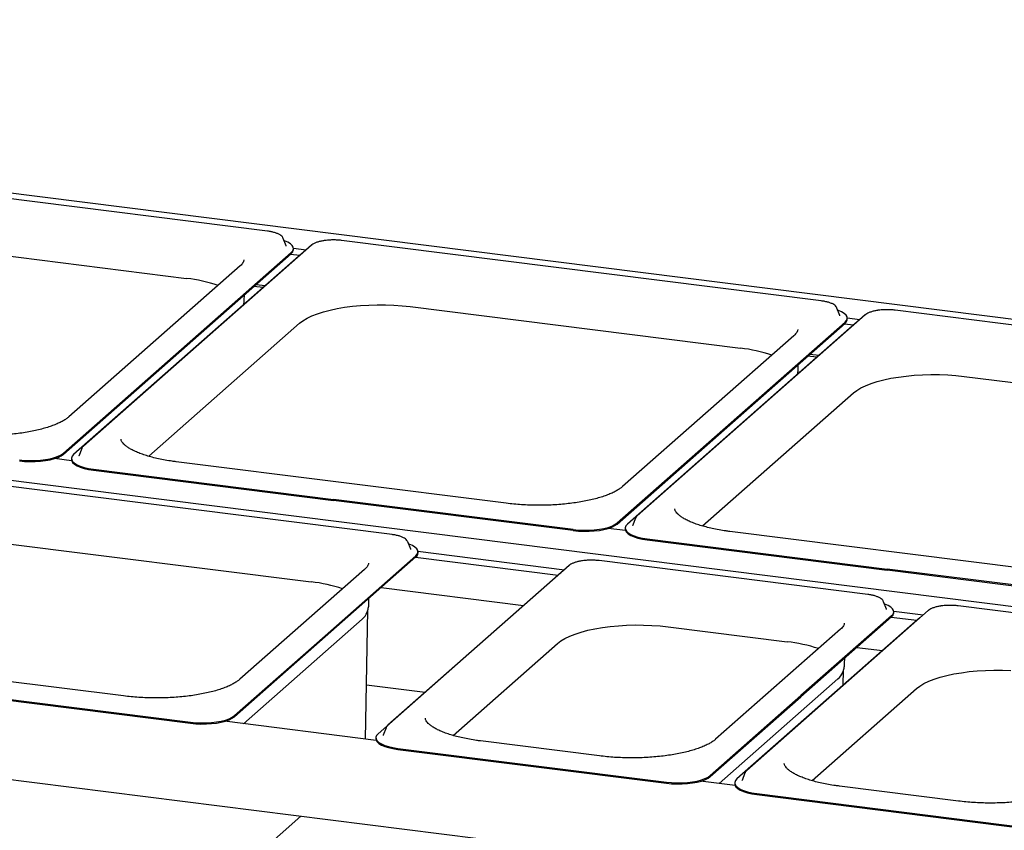
# Paper-space layout 'Layout1' of a CAD drawing. Extents: x 5 to 415, y 5 to 292.
# Drawn here: x 334 to 357, y 229 to 248 of the extents above; entities that cross this region are included whole.
import ezdxf

# ---------------------------------------------------------------- set-up
doc = ezdxf.new("R2010")
doc.units = 0
doc.layers.add('SLD-0', color=179, linetype='CONTINUOUS')

psp = doc.layouts.get("Layout1")

# ---------------------------------------------------------------- linework, layer by layer
at = {"layer": 'SLD-0', "color": 179, "linetype": 'CONTINUOUS'}
for p, q in [((394.774, 236.023), (302.648, 247.63)), ((339.939, 242.804), (328.996, 244.183)), ((330.566, 242.673), (338.096, 241.724)), ((340.298, 242.639), (340.295, 242.645)), ((340.365, 242.468), (340.298, 242.639)), ((340.33, 242.584), (340.318, 242.589)), ((340.404, 242.552), (340.33, 242.584)), ((340.463, 242.517), (340.404, 242.552)), ((340.504, 242.479), (340.463, 242.517)), ((352.567, 241.213), (341.625, 242.592)), ((335.285, 237.736), (340.482, 242.319)), ((335.285, 237.712), (340.482, 242.295)), ((340.716, 242.289), (335.519, 237.707)), ((340.941, 242.483), (335.744, 237.9)), ((340.366, 242.464), (340.365, 242.468)), ((340.466, 242.281), (340.676, 242.255)), ((340.482, 242.319), (340.516, 242.358)), ((340.527, 242.439), (340.504, 242.479)), ((340.516, 242.358), (340.531, 242.398)), ((340.531, 242.398), (340.527, 242.439)), ((340.532, 242.414), (340.821, 242.378)), ((340.532, 242.387), (340.532, 242.41)), ((340.753, 242.317), (340.716, 242.289)), ((388.269, 230.286), (296.143, 241.893)), ((339.314, 242.01), (335.408, 238.565)), ((339.839, 241.516), (339.628, 241.543)), ((339.68, 241.588), (339.89, 241.562)), ((339.41, 241.232), (339.412, 241.352)), ((341.077, 240.918), (341.215, 240.962)), ((341.215, 240.962), (341.365, 241.002)), ((341.365, 241.002), (341.527, 241.037)), ((341.527, 241.037), (341.698, 241.066)), ((341.698, 241.066), (341.877, 241.089)), ((341.877, 241.089), (342.061, 241.107)), ((342.061, 241.107), (342.25, 241.118)), ((342.25, 241.118), (342.442, 241.123)), ((342.442, 241.123), (342.633, 241.122)), ((342.633, 241.122), (342.824, 241.115)), ((342.824, 241.115), (343.012, 241.101)), ((343.012, 241.101), (343.194, 241.082)), ((343.194, 241.082), (350.725, 240.133)), ((352.926, 241.048), (352.923, 241.054)), ((352.993, 240.877), (352.926, 241.048)), ((352.958, 240.993), (352.946, 240.998)), ((353.033, 240.961), (352.958, 240.993)), ((353.091, 240.926), (353.033, 240.961)), ((353.132, 240.888), (353.091, 240.926)), ((365.195, 239.622), (354.253, 241.001)), ((337.231, 237.667), (340.673, 240.702)), ((340.673, 240.702), (340.749, 240.761)), ((340.749, 240.761), (340.843, 240.817)), ((340.843, 240.817), (340.952, 240.869)), ((340.952, 240.869), (341.077, 240.918)), ((347.913, 236.145), (353.11, 240.728)), ((347.913, 236.121), (353.11, 240.704)), ((353.569, 240.892), (348.372, 236.309)), ((352.994, 240.873), (352.993, 240.877)), ((353.11, 240.728), (353.144, 240.767)), ((353.155, 240.848), (353.132, 240.888)), ((353.144, 240.767), (353.159, 240.807)), ((353.159, 240.807), (353.155, 240.848)), ((353.16, 240.823), (353.449, 240.787)), ((353.16, 240.796), (353.16, 240.819)), ((353.381, 240.726), (353.344, 240.698)), ((353.344, 240.698), (348.147, 236.116)), ((353.094, 240.69), (353.304, 240.664)), ((351.942, 240.419), (348.036, 236.974)), ((352.467, 239.925), (352.257, 239.952)), ((352.308, 239.997), (352.519, 239.971)), ((352.038, 239.641), (352.041, 239.761)), ((353.705, 239.327), (353.843, 239.371)), ((353.843, 239.371), (353.994, 239.411)), ((353.994, 239.411), (354.155, 239.446)), ((354.155, 239.446), (354.326, 239.475)), ((354.326, 239.475), (354.505, 239.498)), ((354.505, 239.498), (354.689, 239.516)), ((354.689, 239.516), (354.878, 239.527)), ((354.878, 239.527), (355.07, 239.532)), ((355.07, 239.532), (355.262, 239.531)), ((355.262, 239.531), (355.452, 239.524)), ((355.452, 239.524), (355.64, 239.51)), ((355.64, 239.51), (355.823, 239.491)), ((355.823, 239.491), (363.353, 238.542)), ((353.301, 239.111), (353.377, 239.17)), ((353.377, 239.17), (353.471, 239.226)), ((353.471, 239.226), (353.58, 239.278)), ((353.58, 239.278), (353.705, 239.327)), ((349.86, 236.076), (353.301, 239.111)), ((335.703, 237.843), (335.636, 237.672)), ((335.705, 237.85), (335.703, 237.843)), ((335.706, 237.85), (335.705, 237.85)), ((342.779, 235.881), (329.03, 237.613)), ((334.285, 237.586), (334.402, 237.574)), ((334.285, 237.562), (334.402, 237.551)), ((334.402, 237.574), (334.523, 237.569)), ((334.523, 237.569), (334.644, 237.57)), ((334.644, 237.57), (334.764, 237.578)), ((334.764, 237.578), (334.879, 237.592)), ((334.764, 237.554), (334.879, 237.568)), ((334.879, 237.592), (334.985, 237.611)), ((334.879, 237.568), (334.985, 237.588)), ((334.985, 237.611), (335.082, 237.636)), ((334.985, 237.588), (335.082, 237.613)), ((335.082, 237.636), (335.165, 237.666)), ((335.082, 237.613), (335.165, 237.642)), ((335.473, 237.564), (335.083, 237.613)), ((335.165, 237.666), (335.233, 237.699)), ((335.165, 237.642), (335.233, 237.676)), ((335.233, 237.699), (335.285, 237.736)), ((335.233, 237.676), (335.285, 237.712)), ((335.469, 237.615), (335.469, 237.592)), ((335.469, 237.592), (335.474, 237.563)), ((335.485, 237.668), (335.47, 237.627)), ((335.47, 237.627), (335.474, 237.587)), ((335.474, 237.587), (335.496, 237.547)), ((335.474, 237.563), (335.496, 237.523)), ((335.519, 237.707), (335.485, 237.668)), ((335.636, 237.672), (335.634, 237.668)), ((334.402, 237.551), (334.523, 237.546)), ((334.523, 237.546), (334.644, 237.547)), ((334.644, 237.547), (334.764, 237.554)), ((335.496, 237.547), (335.538, 237.509)), ((335.496, 237.523), (335.538, 237.485)), ((335.538, 237.509), (335.596, 237.473)), ((335.538, 237.485), (335.596, 237.45)), ((335.596, 237.473), (335.671, 237.441)), ((335.596, 237.45), (335.671, 237.417)), ((335.671, 237.441), (335.76, 237.413)), ((335.671, 237.417), (335.76, 237.39)), ((335.76, 237.413), (335.86, 237.39)), ((335.76, 237.39), (335.86, 237.367)), ((335.86, 237.39), (335.971, 237.373)), ((335.86, 237.367), (335.971, 237.35)), ((335.971, 237.373), (341.442, 236.684)), ((335.971, 237.35), (341.442, 236.66)), ((345.386, 236.594), (337.856, 237.542)), ((346.913, 235.995), (341.442, 236.684)), ((346.913, 235.971), (341.442, 236.66)), ((348.331, 236.252), (348.264, 236.081)), ((348.334, 236.259), (348.331, 236.252)), ((348.334, 236.259), (348.334, 236.259)), ((330.6, 236.103), (340.936, 234.8)), ((346.913, 235.995), (347.03, 235.983)), ((347.273, 235.979), (347.392, 235.987)), ((347.392, 235.987), (347.507, 236.001)), ((347.507, 236.001), (347.613, 236.02)), ((347.507, 235.977), (347.613, 235.997)), ((347.613, 236.02), (347.71, 236.045)), ((347.613, 235.997), (347.71, 236.022)), ((347.71, 236.045), (347.793, 236.075)), ((347.71, 236.022), (347.793, 236.051)), ((348.102, 235.973), (347.711, 236.022)), ((347.793, 236.075), (347.861, 236.108)), ((347.793, 236.051), (347.861, 236.085)), ((347.861, 236.108), (347.913, 236.145)), ((347.861, 236.085), (347.913, 236.121)), ((348.097, 236.024), (348.097, 236.001)), ((348.097, 236.001), (348.102, 235.972)), ((348.113, 236.077), (348.098, 236.036)), ((348.098, 236.036), (348.102, 235.996)), ((348.102, 235.996), (348.125, 235.956)), ((348.147, 236.116), (348.113, 236.077)), ((348.264, 236.081), (348.262, 236.077)), ((382.971, 224.125), (290.512, 235.774)), ((346.913, 235.971), (347.03, 235.96)), ((347.03, 235.983), (347.151, 235.978)), ((347.03, 235.96), (347.151, 235.955)), ((347.151, 235.978), (347.273, 235.979)), ((347.151, 235.955), (347.273, 235.956)), ((347.273, 235.956), (347.392, 235.963)), ((347.392, 235.963), (347.507, 235.977)), ((348.102, 235.972), (348.125, 235.932)), ((348.125, 235.956), (348.166, 235.918)), ((348.125, 235.932), (348.166, 235.894)), ((348.166, 235.918), (348.224, 235.882)), ((348.166, 235.894), (348.224, 235.859)), ((348.224, 235.882), (348.299, 235.85)), ((348.224, 235.859), (348.299, 235.826)), ((348.299, 235.85), (348.388, 235.822)), ((348.299, 235.826), (348.388, 235.799)), ((348.388, 235.822), (348.489, 235.799)), ((348.388, 235.799), (348.489, 235.776)), ((348.489, 235.799), (348.599, 235.782)), ((348.489, 235.776), (348.599, 235.759)), ((348.599, 235.782), (354.07, 235.093)), ((358.014, 235.003), (350.484, 235.951)), ((343.138, 235.715), (343.135, 235.722)), ((343.205, 235.544), (343.138, 235.715)), ((343.17, 235.661), (343.158, 235.665)), ((343.244, 235.629), (343.17, 235.661)), ((343.206, 235.541), (343.205, 235.544)), ((343.303, 235.593), (343.244, 235.629)), ((343.344, 235.555), (343.303, 235.593)), ((343.367, 235.515), (343.344, 235.555)), ((348.599, 235.759), (354.07, 235.069)), ((343.322, 235.395), (341.254, 233.572)), ((343.322, 235.372), (341.254, 233.548)), ((343.314, 235.365), (346.565, 234.956)), ((343.322, 235.395), (343.356, 235.434)), ((343.356, 235.434), (343.371, 235.475)), ((343.371, 235.475), (343.367, 235.515)), ((343.371, 235.5), (346.71, 235.079)), ((343.372, 235.463), (343.372, 235.487)), ((342.154, 235.087), (339.308, 232.577)), ((346.821, 235.176), (342.685, 231.529)), ((353.63, 234.514), (347.505, 235.286)), ((359.541, 234.404), (354.07, 235.093)), ((346.596, 234.983), (342.46, 231.335)), ((346.633, 235.011), (346.596, 234.983)), ((359.541, 234.38), (354.07, 235.069)), ((342.529, 234.673), (345.779, 234.263)), ((342.25, 234.308), (342.252, 234.429)), ((353.989, 234.348), (353.986, 234.355)), ((354.056, 234.177), (353.989, 234.348)), ((354.021, 234.294), (354.008, 234.298)), ((354.095, 234.262), (354.021, 234.294)), ((354.154, 234.226), (354.095, 234.262)), ((354.195, 234.188), (354.154, 234.226)), ((354.218, 234.148), (354.195, 234.188)), ((361.815, 233.483), (355.689, 234.254)), ((342.171, 231.214), (342.225, 234.154)), ((355.006, 234.145), (350.87, 230.498)), ((354.172, 234.028), (352.105, 232.205)), ((354.172, 234.005), (352.105, 232.181)), ((354.057, 234.174), (354.056, 234.177)), ((354.165, 233.998), (354.75, 233.925)), ((354.172, 234.028), (354.206, 234.067)), ((354.206, 234.067), (354.222, 234.108)), ((354.222, 234.108), (354.218, 234.148)), ((354.222, 234.133), (354.895, 234.048)), ((354.223, 234.096), (354.223, 234.12)), ((354.817, 233.979), (354.781, 233.952)), ((342.098, 233.953), (339.39, 231.565)), ((347.407, 233.73), (347.578, 233.759)), ((347.578, 233.759), (347.757, 233.783)), ((347.757, 233.783), (347.941, 233.8)), ((347.941, 233.8), (348.13, 233.812)), ((348.13, 233.812), (348.322, 233.817)), ((348.322, 233.817), (348.513, 233.816)), ((348.513, 233.816), (348.704, 233.808)), ((348.704, 233.808), (348.892, 233.795)), ((348.892, 233.795), (349.075, 233.775)), ((349.075, 233.775), (351.787, 233.433)), ((354.781, 233.952), (350.645, 230.304)), ((339.186, 231.748), (341.254, 233.572)), ((339.186, 231.724), (341.254, 233.548)), ((346.723, 233.51), (346.832, 233.563)), ((346.832, 233.563), (346.957, 233.611)), ((346.957, 233.611), (347.095, 233.656)), ((347.095, 233.656), (347.246, 233.696)), ((347.246, 233.696), (347.407, 233.73)), ((353.005, 233.72), (350.159, 231.21)), ((324.437, 233.33), (338.186, 231.597)), ((324.437, 233.306), (338.186, 231.574)), ((336.658, 232.197), (326.322, 233.499)), ((344.172, 231.296), (346.553, 233.396)), ((346.553, 233.396), (346.629, 233.454)), ((346.629, 233.454), (346.723, 233.51)), ((353.38, 233.306), (353.964, 233.232)), ((353.101, 232.941), (353.103, 233.062)), ((353.07, 232.443), (353.076, 232.787)), ((355.142, 232.58), (355.28, 232.625)), ((355.28, 232.625), (355.43, 232.664)), ((355.43, 232.664), (355.592, 232.699)), ((355.592, 232.699), (355.763, 232.728)), ((355.763, 232.728), (355.941, 232.752)), ((355.941, 232.752), (356.126, 232.769)), ((356.126, 232.769), (356.315, 232.78)), ((356.315, 232.78), (356.506, 232.786)), ((356.506, 232.786), (356.698, 232.784)), ((356.698, 232.784), (356.889, 232.777)), ((342.194, 232.452), (343.535, 232.283)), ((352.949, 232.585), (350.241, 230.198)), ((354.738, 232.364), (354.814, 232.423)), ((354.814, 232.423), (354.908, 232.479)), ((354.908, 232.479), (355.017, 232.532)), ((355.017, 232.532), (355.142, 232.58)), ((350.037, 230.381), (352.105, 232.205)), ((350.037, 230.357), (352.105, 232.181)), ((352.357, 230.265), (354.738, 232.364)), ((339.134, 231.711), (339.186, 231.748)), ((339.134, 231.688), (339.186, 231.724)), ((338.186, 231.597), (338.302, 231.586)), ((338.186, 231.574), (338.302, 231.563)), ((338.302, 231.586), (338.423, 231.581)), ((338.302, 231.563), (338.423, 231.557)), ((338.423, 231.581), (338.545, 231.582)), ((338.423, 231.557), (338.545, 231.559)), ((338.545, 231.582), (338.665, 231.59)), ((338.545, 231.559), (338.665, 231.566)), ((338.665, 231.59), (338.779, 231.604)), ((338.665, 231.566), (338.779, 231.58)), ((338.779, 231.604), (338.886, 231.623)), ((338.779, 231.58), (338.886, 231.6)), ((338.886, 231.623), (338.982, 231.648)), ((338.886, 231.6), (338.982, 231.624)), ((342.418, 231.183), (338.962, 231.619)), ((338.982, 231.648), (339.066, 231.678)), ((338.982, 231.624), (339.066, 231.654)), ((339.066, 231.678), (339.134, 231.711)), ((339.066, 231.654), (339.134, 231.688)), ((342.426, 231.296), (342.411, 231.256)), ((342.46, 231.335), (342.426, 231.296)), ((342.577, 231.301), (342.575, 231.297)), ((342.643, 231.472), (342.577, 231.301)), ((342.646, 231.479), (342.643, 231.472)), ((342.646, 231.479), (342.646, 231.479)), ((342.41, 231.244), (342.41, 231.22)), ((342.41, 231.22), (342.414, 231.192)), ((342.411, 231.256), (342.414, 231.216)), ((342.414, 231.216), (342.437, 231.176)), ((342.414, 231.192), (342.437, 231.152)), ((342.437, 231.176), (342.478, 231.138)), ((342.437, 231.152), (342.478, 231.114)), ((342.478, 231.138), (342.537, 231.102)), ((342.478, 231.114), (342.537, 231.078)), ((342.537, 231.102), (342.612, 231.07)), ((342.537, 231.078), (342.612, 231.046)), ((342.612, 231.07), (342.7, 231.042)), ((342.612, 231.046), (342.7, 231.019)), ((347.509, 230.83), (344.796, 231.171)), ((342.7, 231.042), (342.801, 231.019)), ((342.7, 231.019), (342.801, 230.996)), ((342.801, 231.019), (342.911, 231.002)), ((342.801, 230.996), (342.911, 230.978)), ((342.911, 231.002), (349.036, 230.23)), ((342.911, 230.978), (349.036, 230.207)), ((349.985, 230.344), (350.037, 230.381)), ((350.828, 230.441), (350.762, 230.27)), ((350.831, 230.447), (350.828, 230.441)), ((350.831, 230.448), (350.831, 230.447)), ((349.036, 230.23), (349.153, 230.219)), ((349.036, 230.207), (349.153, 230.195)), ((349.153, 230.219), (349.274, 230.214)), ((349.153, 230.195), (349.274, 230.19)), ((349.274, 230.214), (349.396, 230.215)), ((349.274, 230.19), (349.396, 230.192)), ((349.396, 230.215), (349.515, 230.223)), ((349.396, 230.192), (349.515, 230.199)), ((349.515, 230.223), (349.63, 230.237)), ((349.515, 230.199), (349.63, 230.213)), ((349.63, 230.237), (349.737, 230.256)), ((349.63, 230.213), (349.737, 230.233)), ((349.737, 230.256), (349.833, 230.281)), ((349.737, 230.233), (349.833, 230.257)), ((350.603, 230.152), (349.813, 230.252)), ((349.833, 230.281), (349.916, 230.311)), ((349.833, 230.257), (349.916, 230.287)), ((349.916, 230.311), (349.985, 230.344)), ((349.916, 230.287), (349.985, 230.321)), ((349.985, 230.321), (350.037, 230.357)), ((350.611, 230.265), (350.595, 230.225)), ((350.595, 230.225), (350.599, 230.184)), ((350.595, 230.213), (350.595, 230.189)), ((350.595, 230.189), (350.599, 230.161)), ((350.599, 230.184), (350.622, 230.145)), ((350.599, 230.161), (350.622, 230.121)), ((350.645, 230.304), (350.611, 230.265)), ((350.762, 230.27), (350.76, 230.265)), ((350.622, 230.145), (350.663, 230.106)), ((350.622, 230.121), (350.663, 230.083)), ((350.663, 230.106), (350.722, 230.071)), ((350.663, 230.083), (350.722, 230.047)), ((350.722, 230.071), (350.797, 230.039)), ((350.722, 230.047), (350.797, 230.015)), ((350.797, 230.039), (350.885, 230.011)), ((350.797, 230.015), (350.885, 229.987)), ((350.885, 230.011), (350.986, 229.988)), ((350.885, 229.987), (350.986, 229.965)), ((350.986, 229.988), (351.096, 229.971)), ((350.986, 229.965), (351.096, 229.947)), ((351.096, 229.971), (357.221, 229.199)), ((351.096, 229.947), (357.221, 229.176)), ((355.694, 229.798), (352.981, 230.14)), ((339.081, 228.027), (340.696, 229.451))]:
    psp.add_line(p, q, dxfattribs=at)
for centre, radius, start, end in [((340.412, 242.393), 0.12, 305.5063, 357.0458), ((337.702, 238.214), 3.532, 71.6811, 83.5797), ((353.04, 240.802), 0.12, 305.5063, 357.0458), ((350.33, 236.623), 3.532, 71.6811, 83.5797), ((343.252, 235.469), 0.12, 305.5063, 357.0458), ((340.541, 231.291), 3.532, 71.6811, 83.5797), ((341.859, 234.248), 0.38, 308.9805, 337.568), ((354.103, 234.102), 0.12, 305.5063, 357.0458), ((351.392, 229.924), 3.532, 71.6811, 83.5797), ((352.71, 232.881), 0.38, 308.9805, 337.568)]:
    psp.add_arc(centre, radius, start, end, dxfattribs=at)
for points, knots in [([(340.292, 242.648), (340.288, 242.656), (340.278, 242.677), (340.247, 242.705), (340.201, 242.735), (340.139, 242.761), (340.066, 242.782), (339.998, 242.796), (339.954, 242.802), (339.939, 242.804)], [0, 0, 0, 0, 0.089192, 0.23223, 0.395879, 0.570933, 0.743336, 0.912801, 1, 1, 1, 1]), ([(341.246, 242.59), (341.237, 242.589), (341.199, 242.584), (341.138, 242.571), (341.065, 242.551), (341.002, 242.525), (340.963, 242.502), (340.945, 242.486), (340.941, 242.483)], [0, 0, 0, 0, 0.065877, 0.28013, 0.496197, 0.71543, 0.939994, 1, 1, 1, 1]), ([(341.435, 242.603), (341.422, 242.603), (341.379, 242.603), (341.314, 242.599), (341.266, 242.593), (341.246, 242.59)], [0, 0, 0, 0, 0.199794, 0.672628, 1, 1, 1, 1]), ([(341.625, 242.592), (341.609, 242.594), (341.565, 242.599), (341.501, 242.603), (341.453, 242.603), (341.435, 242.603)], [0, 0, 0, 0, 0.249728, 0.725568, 1, 1, 1, 1]), ([(339.402, 242.15), (339.402, 242.148), (339.403, 242.138), (339.398, 242.119), (339.383, 242.088), (339.357, 242.051), (339.329, 242.024), (339.314, 242.01)], [0, 0, 0, 0, 0.051927, 0.320841, 0.552356, 0.772687, 1, 1, 1, 1]), ([(339.399, 241.128), (339.405, 241.159), (339.412, 241.194), (339.41, 241.229), (339.409, 241.232)], [0, 0, 0, 0, 0.895881, 1, 1, 1, 1]), ([(352.921, 241.057), (352.916, 241.065), (352.906, 241.086), (352.875, 241.114), (352.829, 241.144), (352.767, 241.17), (352.694, 241.191), (352.626, 241.205), (352.582, 241.211), (352.567, 241.213)], [0, 0, 0, 0, 0.089192, 0.23223, 0.395879, 0.570933, 0.743336, 0.912801, 1, 1, 1, 1]), ([(353.874, 240.999), (353.865, 240.998), (353.827, 240.993), (353.766, 240.98), (353.693, 240.96), (353.63, 240.934), (353.591, 240.911), (353.573, 240.895), (353.569, 240.892)], [0, 0, 0, 0, 0.065877, 0.28013, 0.496197, 0.71543, 0.939994, 1, 1, 1, 1]), ([(354.063, 241.012), (354.05, 241.012), (354.007, 241.012), (353.942, 241.008), (353.894, 241.002), (353.874, 240.999)], [0, 0, 0, 0, 0.199794, 0.672628, 1, 1, 1, 1]), ([(354.253, 241.001), (354.237, 241.003), (354.193, 241.008), (354.129, 241.012), (354.081, 241.012), (354.063, 241.012)], [0, 0, 0, 0, 0.249728, 0.725568, 1, 1, 1, 1]), ([(352.03, 240.559), (352.03, 240.557), (352.031, 240.547), (352.026, 240.528), (352.011, 240.497), (351.985, 240.46), (351.957, 240.433), (351.942, 240.419)], [0, 0, 0, 0, 0.051927, 0.320841, 0.552356, 0.772687, 1, 1, 1, 1]), ([(352.027, 239.537), (352.033, 239.568), (352.04, 239.603), (352.038, 239.638), (352.038, 239.641)], [0, 0, 0, 0, 0.8958815, 1, 1, 1, 1]), ([(335.408, 238.565), (335.398, 238.557), (335.372, 238.535), (335.317, 238.497), (335.239, 238.452), (335.146, 238.408), (335.04, 238.365), (334.921, 238.325), (334.79, 238.288), (334.648, 238.253), (334.497, 238.223), (334.337, 238.197), (334.17, 238.176), (333.998, 238.159), (333.822, 238.147), (333.643, 238.14), (333.463, 238.139), (333.283, 238.142), (333.105, 238.151), (332.928, 238.165), (332.815, 238.178), (332.758, 238.185)], [0, 0, 0, 0, 0.028247, 0.079453, 0.130997, 0.18311, 0.235809, 0.289029, 0.342681, 0.396681, 0.450953, 0.505437, 0.560084, 0.614851, 0.669707, 0.724622, 0.779573, 0.834536, 0.889485, 0.944395, 1, 1, 1, 1]), ([(337.856, 237.542), (337.826, 237.546), (337.742, 237.557), (337.607, 237.579), (337.454, 237.609), (337.311, 237.643), (337.178, 237.681), (337.057, 237.722), (336.949, 237.765), (336.855, 237.81), (336.776, 237.855), (336.712, 237.9), (336.663, 237.943), (336.629, 237.983), (336.609, 238.017), (336.6, 238.042), (336.6, 238.055), (336.599, 238.061)], [0, 0, 0, 0, 0.038022, 0.110169, 0.182156, 0.2539, 0.32533, 0.39636, 0.466886, 0.536787, 0.605943, 0.67427, 0.741821, 0.808995, 0.876546, 0.94671, 1, 1, 1, 1]), ([(335.744, 237.9), (335.737, 237.894), (335.722, 237.88), (335.713, 237.863), (335.709, 237.854)], [0, 0, 0, 0, 0.478773, 1, 1, 1, 1]), ([(348.036, 236.974), (348.026, 236.966), (348, 236.944), (347.945, 236.906), (347.867, 236.861), (347.774, 236.817), (347.668, 236.774), (347.549, 236.734), (347.418, 236.697), (347.276, 236.662), (347.125, 236.632), (346.965, 236.606), (346.799, 236.585), (346.626, 236.568), (346.45, 236.556), (346.271, 236.549), (346.091, 236.548), (345.911, 236.551), (345.733, 236.56), (345.557, 236.574), (345.443, 236.587), (345.386, 236.594)], [0, 0, 0, 0, 0.028247, 0.079453, 0.130997, 0.18311, 0.235809, 0.289029, 0.342681, 0.396681, 0.450953, 0.505437, 0.560084, 0.614851, 0.669707, 0.724622, 0.779573, 0.834536, 0.889485, 0.944395, 1, 1, 1, 1]), ([(350.484, 235.951), (350.454, 235.955), (350.37, 235.966), (350.235, 235.988), (350.082, 236.018), (349.939, 236.053), (349.806, 236.09), (349.685, 236.131), (349.577, 236.174), (349.483, 236.219), (349.404, 236.264), (349.34, 236.309), (349.291, 236.352), (349.257, 236.392), (349.237, 236.426), (349.228, 236.451), (349.228, 236.464), (349.228, 236.47)], [0, 0, 0, 0, 0.038022, 0.110169, 0.182156, 0.2539, 0.32533, 0.39636, 0.466886, 0.536787, 0.605943, 0.67427, 0.741821, 0.808995, 0.876546, 0.94671, 1, 1, 1, 1]), ([(348.372, 236.309), (348.365, 236.303), (348.35, 236.289), (348.341, 236.272), (348.337, 236.263)], [0, 0, 0, 0, 0.478773, 1, 1, 1, 1]), ([(343.132, 235.725), (343.128, 235.733), (343.118, 235.754), (343.087, 235.782), (343.041, 235.811), (342.979, 235.837), (342.906, 235.859), (342.838, 235.873), (342.794, 235.879), (342.779, 235.881)], [0, 0, 0, 0, 0.089192, 0.23223, 0.395879, 0.570933, 0.743336, 0.912801, 1, 1, 1, 1]), ([(342.242, 235.226), (342.242, 235.225), (342.243, 235.214), (342.238, 235.196), (342.223, 235.164), (342.197, 235.128), (342.169, 235.101), (342.154, 235.087)], [0, 0, 0, 0, 0.051927, 0.320841, 0.552356, 0.772687, 1, 1, 1, 1]), ([(347.126, 235.283), (347.117, 235.282), (347.079, 235.278), (347.018, 235.265), (346.945, 235.244), (346.882, 235.218), (346.843, 235.195), (346.825, 235.18), (346.821, 235.176)], [0, 0, 0, 0, 0.065877, 0.28013, 0.496197, 0.71543, 0.939994, 1, 1, 1, 1]), ([(347.315, 235.296), (347.302, 235.296), (347.259, 235.296), (347.194, 235.292), (347.146, 235.286), (347.126, 235.283)], [0, 0, 0, 0, 0.199794, 0.672628, 1, 1, 1, 1]), ([(347.505, 235.286), (347.489, 235.287), (347.445, 235.292), (347.381, 235.297), (347.333, 235.296), (347.315, 235.296)], [0, 0, 0, 0, 0.249728, 0.725568, 1, 1, 1, 1]), ([(353.983, 234.358), (353.979, 234.366), (353.968, 234.387), (353.937, 234.415), (353.891, 234.444), (353.83, 234.47), (353.757, 234.492), (353.688, 234.506), (353.645, 234.512), (353.63, 234.514)], [0, 0, 0, 0, 0.089192, 0.23223, 0.395879, 0.570933, 0.743336, 0.912801, 1, 1, 1, 1]), ([(342.209, 234.102), (342.21, 234.104), (342.224, 234.134), (342.239, 234.2), (342.252, 234.268), (342.25, 234.305), (342.249, 234.309)], [0, 0, 0, 0, 0.03454, 0.474156, 0.948623, 1, 1, 1, 1]), ([(355.311, 234.252), (355.302, 234.251), (355.264, 234.247), (355.203, 234.234), (355.13, 234.213), (355.067, 234.187), (355.028, 234.164), (355.009, 234.149), (355.006, 234.145)], [0, 0, 0, 0, 0.065877, 0.28013, 0.496197, 0.71543, 0.939994, 1, 1, 1, 1]), ([(355.5, 234.265), (355.487, 234.265), (355.444, 234.265), (355.379, 234.261), (355.331, 234.255), (355.311, 234.252)], [0, 0, 0, 0, 0.199794, 0.672628, 1, 1, 1, 1]), ([(355.689, 234.254), (355.674, 234.256), (355.63, 234.261), (355.566, 234.265), (355.518, 234.265), (355.5, 234.265)], [0, 0, 0, 0, 0.249728, 0.725568, 1, 1, 1, 1]), ([(353.092, 233.859), (353.092, 233.858), (353.094, 233.847), (353.089, 233.829), (353.074, 233.797), (353.048, 233.761), (353.02, 233.734), (353.005, 233.72)], [0, 0, 0, 0, 0.0519266, 0.3208412, 0.5523565, 0.7726867, 1, 1, 1, 1]), ([(353.06, 232.735), (353.061, 232.737), (353.075, 232.767), (353.09, 232.833), (353.102, 232.901), (353.1, 232.938), (353.1, 232.942)], [0, 0, 0, 0, 0.03454, 0.474156, 0.948623, 1, 1, 1, 1]), ([(339.308, 232.577), (339.299, 232.569), (339.273, 232.547), (339.218, 232.509), (339.139, 232.464), (339.047, 232.42), (338.941, 232.377), (338.822, 232.337), (338.691, 232.299), (338.549, 232.265), (338.397, 232.235), (338.238, 232.209), (338.071, 232.188), (337.899, 232.171), (337.723, 232.159), (337.544, 232.152), (337.363, 232.151), (337.183, 232.154), (337.005, 232.163), (336.829, 232.177), (336.715, 232.19), (336.658, 232.197)], [0, 0, 0, 0, 0.028247, 0.079453, 0.130997, 0.18311, 0.235809, 0.289029, 0.342681, 0.396681, 0.450953, 0.505437, 0.560084, 0.614851, 0.669707, 0.724622, 0.779573, 0.834536, 0.889485, 0.944395, 1, 1, 1, 1]), ([(342.685, 231.529), (342.678, 231.522), (342.663, 231.509), (342.654, 231.492), (342.649, 231.483)], [0, 0, 0, 0, 0.478773, 1, 1, 1, 1]), ([(344.796, 231.171), (344.767, 231.175), (344.682, 231.186), (344.547, 231.208), (344.395, 231.238), (344.251, 231.272), (344.119, 231.31), (343.998, 231.351), (343.89, 231.394), (343.796, 231.439), (343.716, 231.484), (343.652, 231.529), (343.603, 231.572), (343.57, 231.611), (343.55, 231.646), (343.541, 231.671), (343.54, 231.684), (343.54, 231.69)], [0, 0, 0, 0, 0.038022, 0.110169, 0.182156, 0.2539, 0.32533, 0.39636, 0.466886, 0.536787, 0.605943, 0.67427, 0.741821, 0.808995, 0.876546, 0.94671, 1, 1, 1, 1]), ([(350.159, 231.21), (350.15, 231.202), (350.123, 231.18), (350.068, 231.142), (349.99, 231.097), (349.898, 231.053), (349.791, 231.01), (349.672, 230.97), (349.541, 230.932), (349.399, 230.898), (349.248, 230.868), (349.088, 230.842), (348.922, 230.821), (348.75, 230.804), (348.573, 230.792), (348.394, 230.785), (348.214, 230.784), (348.034, 230.787), (347.856, 230.796), (347.68, 230.81), (347.566, 230.823), (347.509, 230.83)], [0, 0, 0, 0, 0.028247, 0.079453, 0.130997, 0.18311, 0.235809, 0.289029, 0.342681, 0.396681, 0.450953, 0.505437, 0.560084, 0.614851, 0.669707, 0.724622, 0.779573, 0.834536, 0.889485, 0.944395, 1, 1, 1, 1]), ([(352.981, 230.14), (352.952, 230.144), (352.867, 230.155), (352.732, 230.177), (352.58, 230.207), (352.436, 230.241), (352.304, 230.279), (352.183, 230.32), (352.075, 230.363), (351.981, 230.407), (351.901, 230.453), (351.837, 230.498), (351.788, 230.541), (351.754, 230.58), (351.734, 230.614), (351.725, 230.64), (351.725, 230.653), (351.725, 230.658)], [0, 0, 0, 0, 0.038022, 0.110169, 0.182156, 0.2539, 0.32533, 0.39636, 0.466886, 0.536787, 0.605943, 0.67427, 0.741821, 0.808995, 0.876546, 0.94671, 1, 1, 1, 1]), ([(350.87, 230.498), (350.863, 230.491), (350.848, 230.478), (350.839, 230.46), (350.834, 230.451)], [0, 0, 0, 0, 0.478773, 1, 1, 1, 1]), ([(358.344, 230.179), (358.334, 230.171), (358.308, 230.148), (358.253, 230.11), (358.175, 230.066), (358.083, 230.022), (357.976, 229.979), (357.857, 229.939), (357.726, 229.901), (357.584, 229.867), (357.433, 229.837), (357.273, 229.811), (357.107, 229.789), (356.935, 229.773), (356.758, 229.761), (356.579, 229.754), (356.399, 229.753), (356.219, 229.756), (356.041, 229.765), (355.865, 229.778), (355.751, 229.792), (355.694, 229.798)], [0, 0, 0, 0, 0.028247, 0.079453, 0.130997, 0.18311, 0.235809, 0.289029, 0.342681, 0.396681, 0.450953, 0.505437, 0.560084, 0.614851, 0.669707, 0.724622, 0.779573, 0.834536, 0.889485, 0.944395, 1, 1, 1, 1])]:
    psp.add_open_spline(points, degree=3, knots=knots, dxfattribs=at)

doc.saveas('drawing.dxf')
